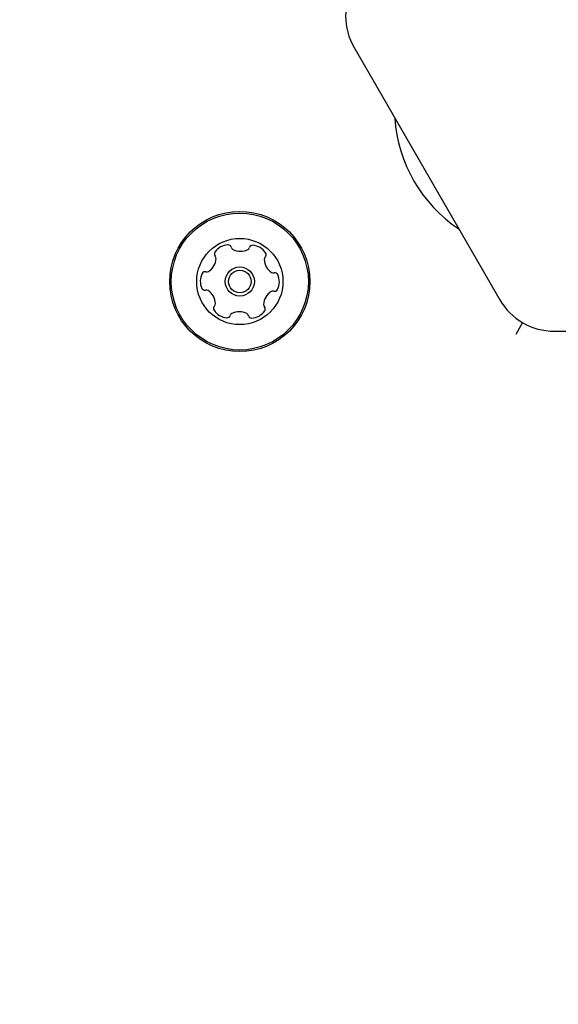
# Model space of a CAD drawing. Units: millimetres. Extents: x 301 to 1761, y 386 to 1431.
# Drawn here: x 603 to 611, y 888 to 903 of the extents above; entities that cross this region are included whole.
import ezdxf

# ---------------------------------------------------------------- set-up
doc = ezdxf.new("R2010")
doc.units = ezdxf.units.MM
doc.header["$LTSCALE"] = 100
doc.styles.add('SLDTEXTSTYLE0', font='TXT', dxfattribs={"width": 0.75})
doc.dimstyles.new('SLDDIMSTYLE4', dxfattribs={"dimtxt": 15.875, "dimasz": 8, "dimexe": 0, "dimexo": 0.0625, "dimgap": 3.96875, "dimtad": 2, "dimdec": 0, "dimrnd": 1e-09, "dimzin": 12, "dimdsep": 46, "dimtxsty": 'SLDTEXTSTYLE0', "dimblk1": 'DOT', "dimblk2": 'DOT', "dimsah": 1, "dimcen": 0.09, "dimse1": 1, "dimse2": 1, "dimadec": 0, "dimazin": 3, "dimtfac": 1, "dimtdec": 0, "dimtofl": 0, "dimtmove": 0, "dimatfit": 3, "dimldrblk": 'DOT', "dimfxl": 0, "dimfrac": 2, "dimtolj": 1, "dimtzin": 12, "dimarcsym": 0})

# ---------------------------------------------------------------- blocks, each defined once
blk = doc.blocks.new('_Dot')
at = {"color": 0, "linetype": 'ByBlock', "lineweight": -2}
blk.add_line((-0.5, 0), (-1, 0), dxfattribs=at)
at = {"color": 0, "linetype": 'ByBlock', "const_width": 0.5}
blk.add_lwpolyline([(-0.25, 0, 1), (0.25, 0, 1)], format="xyb", close=True, dxfattribs=at)
blk = doc.blocks.new('_D_5')
at = {"color": 7, "linetype": 'Continuous', "lineweight": 0}
blk.add_line((1511.673, 1410.416), (457.876, 1410.416), dxfattribs=at)
at = {"color": 7, "linetype": 'Continuous', "lineweight": 18, "xscale": 8, "yscale": 8, "rotation": 180.0000000000004}
blk.add_blockref('_Dot', (457.876, 1410.416), dxfattribs=at)
at = {"color": 7, "linetype": 'Continuous', "lineweight": 18, "xscale": 8, "yscale": 8}
blk.add_blockref('_Dot', (1511.673, 1410.416), dxfattribs=at)
at = {"color": 7, "linetype": 'Continuous', "lineweight": 18, "insert": (961.315, 1430.88), "char_height": 15.875, "attachment_point": 1, "style": 'SLDTEXTSTYLE0'}
blk.add_mtext('1054', dxfattribs=at)
blk = doc.blocks.new('_D_6')
at = {"color": 7, "linetype": 'Continuous', "lineweight": 0}
blk.add_line((321.638, 602.535), (321.638, 1228.944), dxfattribs=at)
at = {"color": 7, "linetype": 'Continuous', "lineweight": 18, "xscale": 8, "yscale": 8}
for p, rotation in [((321.638, 1228.944), 90.0000000000004), ((321.638, 602.535), 270.0000000000004)]:
    blk.add_blockref('_Dot', p, dxfattribs=dict(at, rotation=rotation))
at = {"color": 7, "linetype": 'Continuous', "lineweight": 18, "insert": (301.174, 898.144), "char_height": 15.875, "attachment_point": 1, "rotation": 90, "style": 'SLDTEXTSTYLE0'}
blk.add_mtext('626', dxfattribs=at)

msp = doc.modelspace()

# ---------------------------------------------------------------- linework, layer by layer
at = {"color": 7, "linetype": 'Continuous', "lineweight": 25}
for p, q in [((608.045, 902.152), (610.241, 898.349)), ((610.586, 898.003), (610.482, 897.822)), ((611.063, 897.874), (615.455, 897.874))]:
    msp.add_line(p, q, dxfattribs=at)
for radius in [1.057, 1.033, 0.65, 0.22, 0.17]:
    msp.add_circle((606.324, 898.623), radius, dxfattribs=at)
for centre, radius, start, end in [((608.868, 902.627), 0.95, 150, 210), ((610.834, 901.228), 2.178, 183.74, 236.26), ((605.988, 899.038), 0.0481, 145.6906, 224.1287), ((606.157, 898.924), 0.252, 92.5602, 145.6904), ((606.148, 899.127), 0.0481, 14.1253, 92.56), ((606.241, 899.151), 0.0481, 194.1218, 242.5603), ((606.335, 899.331), 0.252, 242.5441, 295.6993), ((606.423, 899.148), 0.0481, 295.7204, 344.1253), ((606.516, 899.121), 0.0481, 85.6846, 164.1706), ((606.5, 898.918), 0.252, 32.5602, 85.6903), ((605.716, 898.987), 0.252, 302.566, 355.6903), ((605.919, 898.971), 0.0481, 355.6846, 44.1253), ((606.739, 898.959), 0.0481, 134.1121, 182.5602), ((606.943, 898.968), 0.252, 182.5712, 235.6903), ((606.672, 899.028), 0.0481, 314.1253, 32.5261), ((605.8, 898.723), 0.0481, 74.1253, 152.5659), ((605.826, 898.815), 0.0481, 254.0799, 302.5603), ((605.98, 898.629), 0.252, 152.5603, 205.6903), ((606.828, 898.8), 0.0481, 235.69, 284.1253), ((606.851, 898.707), 0.0481, 25.6903, 104.1218), ((606.668, 898.618), 0.252, 332.5603, 25.696), ((605.797, 898.54), 0.0481, 205.7244, 284.1384), ((605.82, 898.447), 0.0481, 55.7475, 104.1253), ((605.705, 898.279), 0.252, 2.5602, 55.6903), ((606.932, 898.26), 0.252, 122.566, 175.6904), ((606.822, 898.432), 0.0481, 74.1253, 122.5602), ((606.848, 898.524), 0.0481, 254.0799, 332.5659), ((611.063, 898.824), 0.95, 210, 270), ((605.976, 898.219), 0.0481, 134.1287, 212.5904), ((606.148, 898.328), 0.252, 212.5603, 265.6903), ((605.909, 898.288), 0.0481, 314.1253, 2.5603), ((606.491, 898.323), 0.252, 272.5602, 325.6903), ((606.729, 898.275), 0.0481, 175.6851, 224.1287), ((606.66, 898.208), 0.0481, 325.69, 44.1253), ((606.132, 898.125), 0.0481, 265.6846, 344.1253), ((606.225, 898.099), 0.0481, 115.6904, 164.1706), ((606.313, 897.915), 0.252, 62.5602, 115.6845), ((606.407, 898.096), 0.0481, 14.1218, 62.5654), ((606.5, 898.12), 0.0481, 194.1253, 272.5603)]:
    msp.add_arc(centre, radius, start, end, dxfattribs=at)

# ---------------------------------------------------------------- dimensions: what is measured, and where the dimension line sits
at = {"color": 7, "linetype": 'Continuous', "lineweight": 18}
dim = msp.add_linear_dim(base=(1511.673, 1410.416), p1=(457.876, 695.323), p2=(1511.673, 868.201), dimstyle='SLDDIMSTYLE4', dxfattribs=at)
dim.commit()
dim.dimension.update_dxf_attribs({"geometry": '_D_5', "text_midpoint": (984.774, 1410.416), "dimtype": 160})
dim = msp.add_linear_dim(base=(321.638, 602.535), p1=(943.191, 1228.944), p2=(1058.15, 602.535), angle=90, dimstyle='SLDDIMSTYLE4', dxfattribs=at)
dim.commit()
dim.dimension.update_dxf_attribs({"geometry": '_D_6', "text_midpoint": (321.638, 915.739), "dimtype": 160})

doc.saveas('drawing.dxf')
